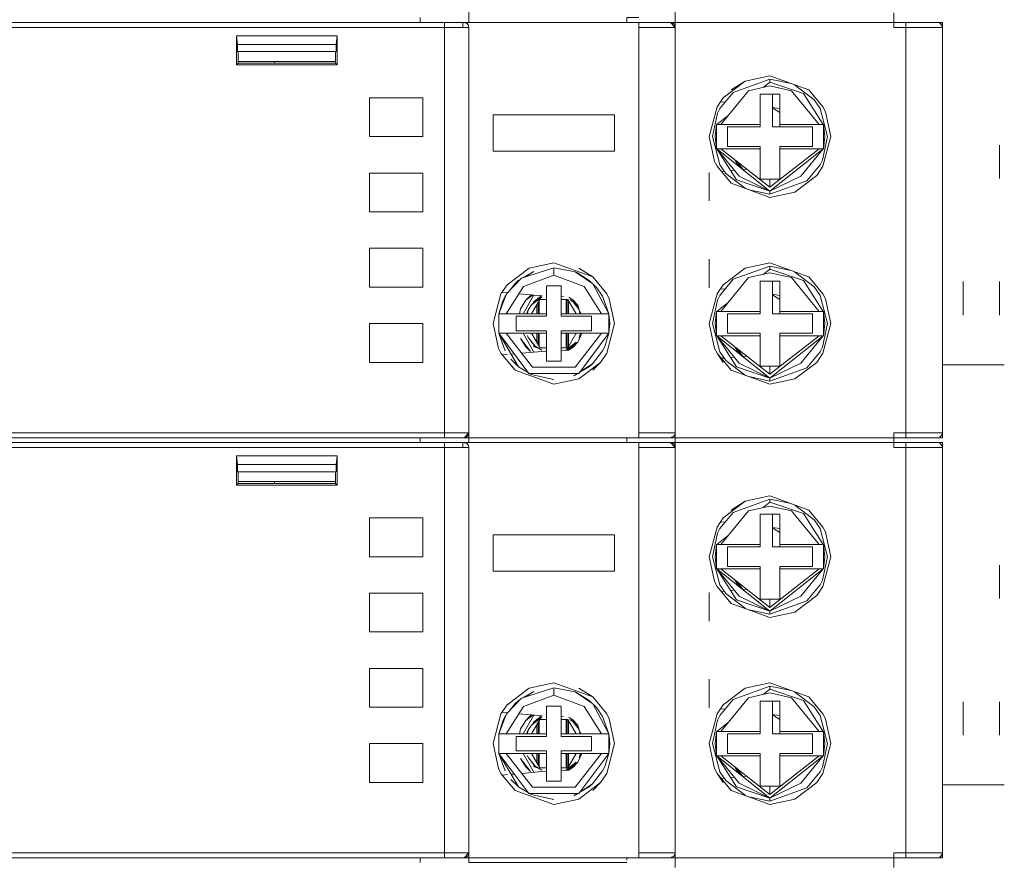
# Model space of a CAD drawing. Units: millimetres. Extents: x -1307 to 9199, y -40 to 459.
# Drawn here: x 8174 to 8183, y 217 to 224 of the extents above; entities that cross this region are included whole.
import ezdxf

# ---------------------------------------------------------------- set-up
doc = ezdxf.new("R2010")
doc.units = ezdxf.units.MM
doc.layers.add('1 Основная', color=30, linetype='Continuous', lineweight=50)

msp = doc.modelspace()

# ---------------------------------------------------------------- linework, layer by layer
at = {"layer": '1 Основная', "linetype": 'Continuous', "lineweight": 0, "ltscale": 4}
for p, q in [((8178.1017, 227.3692), (8178.1017, 223.9701)), ((8179.8017, 227.3692), (8179.8017, 223.9701)), ((8181.6017, 224.0292), (8181.6017, 223.9684)), ((8169.1417, 223.9492), (8177.9017, 223.9492)), ((8169.5017, 223.9492), (8177.9017, 223.9492)), ((8174.5517, 223.9492), (8176.2017, 223.9492)), ((8177.1017, 223.9492), (8177.2017, 223.9492)), ((8177.7017, 223.9492), (8177.7017, 223.9892)), ((8177.9017, 223.9492), (8178.0617, 223.9492)), ((8177.9017, 223.9348), (8177.9017, 223.9492)), ((8177.9017, 223.9348), (8177.9017, 220.5692)), ((8178.0517, 223.9092), (8178.0517, 223.9492)), ((8178.0617, 223.9492), (8178.1017, 223.9492)), ((8178.0617, 223.9492), (8178.0781, 223.9457)), ((8178.0617, 223.9492), (8178.0653, 223.9479)), ((8178.0618, 223.9492), (8178.0874, 223.9399)), ((8178.0873, 223.94), (8178.0925, 223.9348)), ((8178.0875, 223.9398), (8178.09, 223.9375)), ((8178.0925, 223.9348), (8178.0982, 223.9256)), ((8178.0981, 223.9258), (8178.1017, 223.9093)), ((8178.1017, 223.9492), (8178.1017, 223.9637)), ((8179.4017, 223.9492), (8179.4017, 223.9585)), ((8179.7617, 223.9492), (8179.8017, 223.9092)), ((8179.7781, 223.9457), (8179.7925, 223.9348)), ((8179.7925, 223.9348), (8179.8017, 223.9092)), ((8179.7983, 223.9256), (8179.8017, 223.9092)), ((8179.8017, 223.9092), (8179.8017, 223.9701)), ((8179.8017, 223.9492), (8179.8017, 223.9637)), ((8179.8017, 223.9492), (8181.6017, 223.9492)), ((8180.1017, 223.9492), (8180.204, 223.9492)), ((8180.204, 223.9492), (8181.199, 223.9492)), ((8180.5122, 223.9492), (8180.8908, 223.9492)), ((8181.6017, 223.9092), (8181.6017, 223.9684)), ((8181.6017, 223.9492), (8181.6017, 223.9585)), ((8181.6017, 223.9492), (8182.0017, 223.9492)), ((8181.6017, 223.9256), (8181.6017, 223.94)), ((8181.9617, 223.9492), (8181.9781, 223.9457)), ((8181.9781, 223.9457), (8181.9983, 223.9256)), ((8181.9873, 223.94), (8181.9925, 223.9348)), ((8181.9925, 223.9348), (8181.9983, 223.9256)), ((8181.9983, 223.9256), (8182.0017, 223.9092)), ((8182.0017, 223.9092), (8182.0017, 223.9492)), ((8169.1882, 223.9092), (8178.1017, 223.9092)), ((8176.1878, 223.5993), (8176.1878, 223.8398)), ((8178.1017, 223.9092), (8178.1017, 220.5101)), ((8179.5017, 223.9092), (8179.8017, 223.9092)), ((8179.8017, 223.9092), (8179.8017, 220.5101)), ((8181.6017, 223.9092), (8182.0017, 223.9092)), ((8176.1948, 223.7092), (8177.0087, 223.7092)), ((8177.0017, 223.6292), (8177.0017, 223.7092)), ((8176.2017, 223.6132), (8176.2017, 223.6292)), ((8176.5017, 223.6132), (8176.5017, 223.6292)), ((8180.1972, 223.3288), (8180.3773, 223.4655)), ((8180.2622, 223.3938), (8180.3773, 223.4655)), ((8180.2786, 223.374), (8180.5817, 223.4835)), ((8180.3773, 223.4655), (8180.5817, 223.5092)), ((8180.5263, 223.4145), (8180.5817, 223.4587)), ((8180.5817, 223.5092), (8180.9013, 223.3938)), ((8180.5817, 223.4835), (8180.756, 223.4462)), ((8180.783, 223.4365), (8180.9465, 223.3124)), ((8181.7017, 222.5592), (8181.7017, 223.4592)), ((8180.168, 223.2412), (8180.2786, 223.374)), ((8180.4056, 223.3877), (8180.5817, 223.4267)), ((8180.5017, 223.3592), (8180.6617, 223.3592)), ((8180.5817, 223.4267), (8180.7579, 223.3878)), ((8180.6017, 223.0892), (8180.6017, 223.3592)), ((8180.7579, 223.3878), (8180.9871, 223.1092)), ((8180.8571, 223.3644), (8181.0199, 223.1092)), ((8180.9013, 223.3938), (8181.0179, 223.2537)), ((8177.2817, 223.3292), (8177.7217, 223.3292)), ((8177.7217, 223.0092), (8177.7217, 223.3292)), ((8180.1456, 223.2537), (8180.1972, 223.3288)), ((8180.1745, 223.2958), (8180.2108, 223.2926)), ((8180.9465, 223.3124), (8180.9955, 223.2412)), ((8178.3017, 223.1892), (8179.3017, 223.1892)), ((8179.3017, 222.8892), (8179.3017, 223.1892)), ((8180.1489, 223.2032), (8180.168, 223.2412)), ((8180.6017, 223.2504), (8180.6617, 223.2412)), ((8180.6017, 223.2463), (8180.6617, 223.2077)), ((8180.9955, 223.2412), (8181.056, 223.0092)), ((8181.0179, 223.2537), (8181.038, 223.2137)), ((8181.038, 223.2137), (8181.0817, 223.0092)), ((8180.1436, 223.1092), (8180.2391, 223.1854)), ((8180.6617, 223.1092), (8180.7851, 223.1092)), ((8180.6617, 223.0892), (8180.6617, 223.1092)), ((8180.9871, 223.1092), (8181.0199, 223.1092)), ((8181.0199, 223.1092), (8181.0226, 223.1092)), ((8180.2317, 223.0892), (8180.5017, 223.0892)), ((8180.6017, 223.0892), (8180.9317, 223.0892)), ((8180.9317, 222.9292), (8180.9317, 223.0892)), ((8181.0146, 222.8153), (8181.056, 223.0092)), ((8181.0179, 222.7647), (8181.0817, 223.0092)), ((8180.1436, 222.9092), (8180.3274, 222.6846)), ((8180.1764, 222.9092), (8180.5017, 222.9092)), ((8180.1764, 222.9092), (8180.5817, 222.5917)), ((8180.5017, 222.6592), (8180.5017, 222.9292)), ((8180.6617, 222.9292), (8180.9317, 222.9292)), ((8180.6617, 222.9092), (8180.6617, 222.9292)), ((8180.6617, 222.9092), (8180.9823, 222.9092)), ((8180.8361, 222.6846), (8181.0199, 222.9092)), ((8180.9871, 222.9092), (8181.0226, 222.9092)), ((8182.4717, 222.6635), (8182.4717, 222.9392)), ((8182.4717, 222.9392), (8182.4717, 222.6635)), ((8180.1255, 222.8048), (8180.1456, 222.7647)), ((8180.2918, 222.8188), (8180.3126, 222.7855)), ((8180.3077, 222.8064), (8180.358, 222.74)), ((8180.3126, 222.7855), (8180.358, 222.74)), ((8180.9955, 222.7773), (8181.0146, 222.8153)), ((8177.2817, 222.3892), (8177.2817, 222.7092)), ((8177.2817, 222.7092), (8177.7217, 222.7092)), ((8177.7217, 222.3892), (8177.7217, 222.7092)), ((8180.0817, 222.4792), (8180.0817, 222.7146)), ((8180.1456, 222.7647), (8180.2622, 222.6247)), ((8180.168, 222.7773), (8180.217, 222.7061)), ((8180.1802, 222.7232), (8180.2038, 222.7252)), ((8180.217, 222.7061), (8180.3805, 222.5819)), ((8180.2579, 222.73), (8180.2881, 222.7326)), ((8180.3574, 222.7387), (8180.3904, 222.7416)), ((8180.358, 222.74), (8180.3597, 222.7389)), ((8180.358, 222.74), (8180.3599, 222.7389)), ((8180.8849, 222.6445), (8180.9955, 222.7773)), ((8180.9663, 222.6896), (8181.0179, 222.7647)), ((8180.2622, 222.6247), (8180.5817, 222.5092)), ((8180.3064, 222.654), (8180.5817, 222.5598)), ((8180.3274, 222.6846), (8180.5817, 222.5598)), ((8180.5017, 222.6592), (8180.6617, 222.6592)), ((8180.7862, 222.5529), (8180.9663, 222.6896)), ((8180.4074, 222.5722), (8180.5817, 222.5349)), ((8180.5817, 222.5092), (8180.7862, 222.5529)), ((8177.2817, 222.3892), (8177.7217, 222.3892)), ((8177.2817, 222.0892), (8177.7217, 222.0892)), ((8177.7217, 221.7692), (8177.7217, 222.0892)), ((8180.0817, 221.7639), (8180.0817, 221.9992)), ((8178.4172, 221.7888), (8178.5973, 221.9255)), ((8178.5343, 221.8435), (8178.8017, 221.9292)), ((8178.5526, 221.8493), (8178.6361, 221.8984)), ((8178.566, 221.8536), (8178.6361, 221.8984)), ((8178.5973, 221.9255), (8178.8017, 221.9692)), ((8178.8017, 221.9692), (8179.1213, 221.8538)), ((8178.9757, 221.8951), (8179.1238, 221.7977)), ((8178.9825, 221.8906), (8178.9899, 221.889)), ((8179.0062, 221.9255), (8179.1213, 221.8538)), ((8180.1972, 221.7888), (8180.3773, 221.9255)), ((8180.2786, 221.834), (8180.5817, 221.9435)), ((8180.3773, 221.9255), (8180.5817, 221.9692)), ((8180.5263, 221.8745), (8180.5817, 221.9187)), ((8180.5817, 221.9692), (8180.9013, 221.8538)), ((8180.783, 221.8965), (8180.9465, 221.7724)), ((8181.7017, 221.0192), (8181.7017, 221.9192)), ((8178.4126, 221.7146), (8178.5343, 221.8435)), ((8178.4824, 221.8003), (8178.5077, 221.823)), ((8178.4824, 221.8003), (8178.5104, 221.8182)), ((8178.5077, 221.823), (8178.524, 221.8325)), ((8178.5522, 221.7748), (8178.8017, 221.8692)), ((8178.9899, 221.889), (8179.0933, 221.825)), ((8179.0933, 221.825), (8179.115, 221.8034)), ((8179.0933, 221.825), (8179.1002, 221.8132)), ((8179.1213, 221.8538), (8179.2379, 221.7137)), ((8179.5017, 221.1292), (8179.5017, 221.8092)), ((8180.168, 221.7012), (8180.2786, 221.834)), ((8180.4056, 221.8477), (8180.5817, 221.8867)), ((8180.5817, 221.8867), (8180.7579, 221.8478)), ((8180.6017, 221.5492), (8180.6017, 221.8192)), ((8180.7579, 221.8478), (8180.9871, 221.5692)), ((8180.8571, 221.8244), (8181.0199, 221.5692)), ((8180.9013, 221.8538), (8181.0179, 221.7137)), ((8182.1718, 221.5392), (8182.1718, 221.815)), ((8182.4717, 221.815), (8182.4717, 221.5392)), ((8178.3656, 221.7137), (8178.4172, 221.7888)), ((8178.3754, 221.728), (8178.4215, 221.7239)), ((8178.4098, 221.5492), (8178.5522, 221.7748)), ((8178.4324, 221.7355), (8178.4824, 221.8003)), ((8178.7417, 221.5292), (8178.7417, 221.7792)), ((8179.0513, 221.7748), (8179.1937, 221.5492)), ((8179.1238, 221.7977), (8179.2547, 221.5492)), ((8179.127, 221.7915), (8179.1555, 221.7632)), ((8179.1555, 221.7632), (8179.203, 221.6942)), ((8180.1456, 221.7137), (8180.1972, 221.7888)), ((8180.1745, 221.7558), (8180.2108, 221.7526)), ((8180.9465, 221.7724), (8180.9955, 221.7012)), ((8178.3488, 221.5492), (8178.382, 221.6573)), ((8178.382, 221.6573), (8178.4005, 221.6942)), ((8178.4005, 221.6942), (8178.409, 221.7052)), ((8178.5149, 221.7157), (8178.7038, 221.6992)), ((8178.528, 221.5919), (8178.571, 221.661)), ((8178.5479, 221.5492), (8178.6379, 221.705)), ((8178.6177, 221.5492), (8178.6867, 221.6686)), ((8178.6299, 221.6445), (8178.6995, 221.6974)), ((8178.6483, 221.6538), (8178.7036, 221.6882)), ((8178.6817, 221.5492), (8178.6817, 221.6601)), ((8178.6867, 221.6686), (8178.7417, 221.6686)), ((8178.6894, 221.6911), (8178.6995, 221.6974)), ((8178.6995, 221.6974), (8178.7065, 221.6989)), ((8178.8617, 221.6964), (8178.8803, 221.6924)), ((8178.8617, 221.6686), (8178.9143, 221.6686)), ((8178.9017, 221.5492), (8178.9017, 221.6686)), ((8178.9117, 221.5492), (8178.9117, 221.6686)), ((8178.9175, 221.6674), (8178.9858, 221.5492)), ((8178.9217, 221.5492), (8178.9217, 221.6601)), ((8178.9245, 221.687), (8178.9574, 221.6648)), ((8178.9319, 221.6683), (8178.9551, 221.6538)), ((8178.9492, 221.666), (8178.9603, 221.6619)), ((8178.9551, 221.6538), (8178.9863, 221.6226)), ((8178.9551, 221.6538), (8179.0111, 221.5866)), ((8178.9574, 221.6648), (8178.9996, 221.6221)), ((8178.966, 221.6562), (8178.9689, 221.6526)), ((8179.203, 221.6942), (8179.2547, 221.5492)), ((8179.2379, 221.7137), (8179.258, 221.6737)), ((8179.258, 221.6737), (8179.3017, 221.4692)), ((8180.1489, 221.6632), (8180.168, 221.7012)), ((8180.6017, 221.7104), (8180.6617, 221.7012)), ((8180.6017, 221.7063), (8180.6617, 221.6677)), ((8180.9955, 221.7012), (8181.056, 221.4692)), ((8181.0179, 221.7137), (8181.038, 221.6737)), ((8181.038, 221.6737), (8181.0817, 221.4692)), ((8178.5189, 221.5492), (8178.528, 221.5919)), ((8178.5789, 221.5492), (8178.5827, 221.5674)), ((8178.5826, 221.5492), (8178.5924, 221.5866)), ((8178.5827, 221.5674), (8178.5924, 221.5866)), ((8178.5924, 221.5866), (8178.6172, 221.6226)), ((8178.6617, 221.5492), (8178.6617, 221.6254)), ((8178.6717, 221.5492), (8178.6717, 221.6428)), ((8178.9863, 221.6226), (8179.007, 221.5925)), ((8178.9996, 221.6221), (8179.0072, 221.5919)), ((8179.0074, 221.591), (8179.018, 221.5492)), ((8179.0081, 221.591), (8179.0111, 221.5866)), ((8179.0208, 221.5674), (8179.0246, 221.5492)), ((8180.1436, 221.5692), (8180.2391, 221.6454)), ((8180.6617, 221.5692), (8180.7851, 221.5692)), ((8180.6617, 221.5492), (8180.6617, 221.5692)), ((8180.9871, 221.5692), (8181.0199, 221.5692)), ((8181.0199, 221.5692), (8181.0226, 221.5692)), ((8178.3638, 221.5493), (8178.3861, 221.5493)), ((8178.3861, 221.5493), (8178.4098, 221.5492)), ((8178.4917, 221.5292), (8178.7417, 221.5292)), ((8178.8617, 221.5492), (8179.1937, 221.5492)), ((8178.9817, 221.5492), (8178.9817, 221.5562)), ((8179.1117, 221.4092), (8179.1117, 221.5292)), ((8179.1937, 221.5492), (8179.2313, 221.5493)), ((8179.1937, 221.5492), (8179.2547, 221.5492)), ((8179.2313, 221.5493), (8179.2492, 221.5492)), ((8179.2492, 221.5492), (8179.2547, 221.5492)), ((8180.2317, 221.5492), (8180.5017, 221.5492)), ((8180.6017, 221.5492), (8180.9317, 221.5492)), ((8180.9317, 221.3892), (8180.9317, 221.5492)), ((8177.2817, 221.4692), (8177.2817, 221.1492)), ((8177.2817, 221.4692), (8177.7217, 221.4692)), ((8177.7217, 221.1492), (8177.7217, 221.4692)), ((8178.7417, 221.1592), (8178.7417, 221.4092)), ((8178.8617, 221.4092), (8179.1117, 221.4092)), ((8179.2379, 221.2247), (8179.3017, 221.4692)), ((8181.0146, 221.2753), (8181.056, 221.4692)), ((8181.0179, 221.2247), (8181.0817, 221.4692)), ((8178.3488, 221.3892), (8178.4098, 221.3892)), ((8178.3488, 221.3892), (8178.4005, 221.2443)), ((8178.3543, 221.3892), (8178.3722, 221.3892)), ((8178.3722, 221.3892), (8178.4098, 221.3892)), ((8178.4098, 221.3892), (8178.6253, 221.1102)), ((8178.4098, 221.3892), (8178.7417, 221.3892)), ((8178.528, 221.3465), (8178.61, 221.2385)), ((8178.528, 221.3465), (8178.571, 221.2775)), ((8178.5479, 221.3892), (8178.6379, 221.2335)), ((8178.5827, 221.3711), (8178.5924, 221.3519)), ((8178.5924, 221.3519), (8178.6483, 221.2846)), ((8178.6177, 221.3892), (8178.686, 221.2711)), ((8178.6617, 221.313), (8178.6617, 221.3892)), ((8178.6717, 221.2957), (8178.6717, 221.3892)), ((8178.6817, 221.2784), (8178.6817, 221.3892)), ((8178.8617, 221.3892), (8179.2547, 221.3892)), ((8178.9017, 221.2699), (8178.9017, 221.3892)), ((8178.9117, 221.2699), (8178.9117, 221.3892)), ((8178.9168, 221.2699), (8178.9858, 221.3892)), ((8178.9217, 221.2784), (8178.9217, 221.3892)), ((8178.9782, 221.1102), (8179.1937, 221.3892)), ((8178.9817, 221.3823), (8178.9817, 221.3892)), ((8178.9996, 221.3164), (8179.0313, 221.3892)), ((8179.0083, 221.0582), (8179.2547, 221.3892)), ((8179.1937, 221.3892), (8179.2174, 221.3892)), ((8179.2174, 221.3892), (8179.2397, 221.3892)), ((8179.2215, 221.2811), (8179.2547, 221.3892)), ((8179.2397, 221.3892), (8179.2547, 221.3892)), ((8180.1436, 221.3692), (8180.3274, 221.1446)), ((8180.1764, 221.3692), (8180.5017, 221.3692)), ((8180.1764, 221.3692), (8180.5817, 221.0517)), ((8180.5017, 221.1192), (8180.5017, 221.3892)), ((8180.6617, 221.3892), (8180.9317, 221.3892)), ((8180.6617, 221.3692), (8180.6617, 221.3892)), ((8180.6617, 221.3692), (8180.9823, 221.3692)), ((8180.8361, 221.1446), (8181.0199, 221.3692)), ((8180.9871, 221.3692), (8181.0226, 221.3692)), ((8178.3455, 221.2648), (8178.3656, 221.2247)), ((8178.571, 221.2775), (8178.61, 221.2385)), ((8178.6172, 221.3158), (8178.6483, 221.2846)), ((8178.6346, 221.2858), (8178.642, 221.277)), ((8178.642, 221.277), (8178.6865, 221.2609)), ((8178.6483, 221.2846), (8178.7036, 221.2502)), ((8178.6892, 221.2699), (8178.7417, 221.2699)), ((8178.7038, 221.2392), (8178.7417, 221.2413)), ((8178.7038, 221.2392), (8178.7417, 221.2413)), ((8178.7339, 221.2437), (8178.7407, 221.2413)), ((8178.8617, 221.2699), (8178.9168, 221.2699)), ((8178.8617, 221.2479), (8178.9245, 221.2514)), ((8178.8617, 221.2479), (8178.9245, 221.2514)), ((8178.9171, 221.251), (8178.9736, 221.2939)), ((8178.9551, 221.2846), (8178.9863, 221.3158)), ((8178.9574, 221.2736), (8178.9996, 221.3164)), ((8179.1211, 221.1381), (8179.203, 221.2443)), ((8179.203, 221.2443), (8179.2215, 221.2811)), ((8180.1255, 221.2648), (8180.1456, 221.2247)), ((8180.2918, 221.2788), (8180.3126, 221.2455)), ((8180.3077, 221.2664), (8180.358, 221.2)), ((8180.3126, 221.2455), (8180.358, 221.2)), ((8180.9955, 221.2373), (8181.0146, 221.2753)), ((8178.3656, 221.2247), (8178.4822, 221.0847)), ((8178.3773, 221.2107), (8178.421, 221.2145)), ((8178.448, 221.1752), (8178.5102, 221.1134)), ((8178.4496, 221.217), (8178.4753, 221.2192)), ((8178.537, 221.2246), (8178.7038, 221.2392)), ((8179.1863, 221.1496), (8179.2379, 221.2247)), ((8180.168, 221.2373), (8180.217, 221.1661)), ((8180.1802, 221.1832), (8180.2038, 221.1852)), ((8180.217, 221.1661), (8180.3805, 221.0419)), ((8180.2579, 221.19), (8180.2881, 221.1926)), ((8180.3574, 221.1987), (8180.3904, 221.2016)), ((8180.358, 221.2), (8180.3597, 221.1989)), ((8180.358, 221.2), (8180.3599, 221.1989)), ((8180.8849, 221.1045), (8180.9955, 221.2373)), ((8180.9663, 221.1496), (8181.0179, 221.2247)), ((8178.4822, 221.0847), (8178.8017, 220.9692)), ((8178.5102, 221.1134), (8178.5915, 221.0631)), ((8178.6253, 221.1102), (8178.9782, 221.1102)), ((8179.0062, 221.0129), (8179.1863, 221.1496)), ((8179.0161, 221.0687), (8179.0958, 221.1155)), ((8179.0196, 221.0734), (8179.1211, 221.1381)), ((8179.0958, 221.1155), (8179.1211, 221.1381)), ((8179.1213, 221.0847), (8179.1863, 221.1496)), ((8180.2622, 221.0847), (8180.5817, 220.9692)), ((8180.3064, 221.114), (8180.5817, 221.0198)), ((8180.3274, 221.1446), (8180.5817, 221.0198)), ((8180.5017, 221.1192), (8180.6617, 221.1192)), ((8180.7862, 221.0129), (8180.9663, 221.1496)), ((8182.0017, 221.1292), (8182.5118, 221.1292)), ((8178.5952, 221.0582), (8179.0083, 221.0582)), ((8178.5994, 221.0582), (8178.6136, 221.0494)), ((8178.6136, 221.0494), (8178.8017, 221.0092)), ((8178.8017, 220.9692), (8179.0062, 221.0129)), ((8178.9674, 221.0401), (8178.9983, 221.0582)), ((8178.9674, 221.0401), (8178.9958, 221.0582)), ((8180.4074, 221.0322), (8180.5817, 220.9949)), ((8180.5817, 220.9692), (8180.7862, 221.0129)), ((8169.1417, 220.5292), (8177.9017, 220.5292)), ((8169.1417, 220.5292), (8177.9017, 220.5292)), ((8169.1889, 220.5692), (8177.9017, 220.5692)), ((8169.5017, 220.5292), (8177.7017, 220.5292)), ((8177.7017, 220.4892), (8177.7017, 220.5292)), ((8178.0617, 220.5292), (8178.1017, 220.5692)), ((8178.0617, 220.5292), (8178.0842, 220.5373)), ((8178.0873, 220.5385), (8178.0925, 220.5437)), ((8178.0873, 220.5385), (8178.0925, 220.5437)), ((8178.0896, 220.5414), (8178.0936, 220.5468)), ((8178.0925, 220.5437), (8178.0982, 220.5529)), ((8178.0982, 220.5529), (8178.1017, 220.5692)), ((8178.1017, 220.52), (8178.1017, 220.5292)), ((8179.4017, 220.5148), (8179.4017, 220.5292)), ((8179.5017, 220.5692), (8179.7315, 220.5692)), ((8179.5017, 220.5292), (8179.5017, 220.5692)), ((8179.5017, 220.5292), (8179.5017, 220.5536)), ((8179.7315, 220.5692), (8179.7401, 220.5692)), ((8179.7401, 220.5692), (8179.8017, 220.5692)), ((8179.7617, 220.5292), (8179.7875, 220.5386)), ((8179.7673, 220.5348), (8179.7873, 220.5385)), ((8179.7875, 220.5386), (8179.798, 220.5523)), ((8179.7925, 220.5437), (8179.7935, 220.5465)), ((8179.8017, 220.52), (8179.8017, 220.5292)), ((8180.1017, 220.5292), (8180.1152, 220.5292)), ((8180.204, 220.5292), (8181.199, 220.5292)), ((8180.3632, 220.5292), (8180.4322, 220.5292)), ((8180.5122, 220.5292), (8180.8908, 220.5292)), ((8181.6017, 220.5692), (8181.8721, 220.5692)), ((8181.6017, 220.5692), (8181.6017, 220.5084)), ((8181.6017, 220.5148), (8181.6017, 220.5292)), ((8181.7017, 220.5292), (8181.7017, 220.5466)), ((8181.8721, 220.5692), (8181.9315, 220.5692)), ((8181.9315, 220.5692), (8181.9401, 220.5692)), ((8181.9401, 220.5692), (8182.0017, 220.5692)), ((8181.9781, 220.5327), (8181.9875, 220.5386)), ((8181.9781, 220.5327), (8181.9873, 220.5385)), ((8181.9781, 220.5327), (8181.9843, 220.5374)), ((8181.9875, 220.5386), (8181.998, 220.5523)), ((8181.9875, 220.5387), (8181.9925, 220.5437)), ((8181.9897, 220.5416), (8181.9925, 220.5437)), ((8181.9925, 220.5437), (8181.9975, 220.5517)), ((8181.998, 220.5523), (8182.0017, 220.5692)), ((8169.1417, 220.4892), (8177.9017, 220.4892)), ((8169.1882, 220.4492), (8178.1017, 220.4492)), ((8169.5017, 220.4892), (8177.9017, 220.4892)), ((8174.5517, 220.4892), (8176.2017, 220.4892)), ((8177.1017, 220.4892), (8177.2017, 220.4892)), ((8177.9017, 220.4892), (8178.0617, 220.4892)), ((8177.9017, 220.4748), (8177.9017, 220.4892)), ((8177.9017, 220.4748), (8177.9017, 217.1092)), ((8178.0517, 220.4492), (8178.0517, 220.4892)), ((8178.0617, 220.4892), (8178.1017, 220.4892)), ((8178.0617, 220.4892), (8178.0781, 220.4857)), ((8178.0617, 220.4892), (8178.0653, 220.4879)), ((8178.0618, 220.4892), (8178.0874, 220.4799)), ((8178.0873, 220.48), (8178.0925, 220.4748)), ((8178.0875, 220.4798), (8178.09, 220.4775)), ((8178.0925, 220.4748), (8178.0982, 220.4656)), ((8178.0981, 220.4658), (8178.1017, 220.4493)), ((8178.1017, 220.4892), (8178.1017, 220.5037)), ((8178.1017, 220.4492), (8178.1017, 217.0501)), ((8179.4017, 220.4892), (8179.4017, 220.4985)), ((8179.5017, 220.4492), (8179.8017, 220.4492)), ((8179.7617, 220.4892), (8179.8017, 220.4492)), ((8179.7781, 220.4857), (8179.7925, 220.4748)), ((8179.7925, 220.4748), (8179.8017, 220.4492)), ((8179.7983, 220.4656), (8179.8017, 220.4492)), ((8179.8017, 220.4492), (8179.8017, 220.5101)), ((8179.8017, 220.4892), (8179.8017, 220.5037)), ((8179.8017, 220.4892), (8181.6017, 220.4892)), ((8179.8017, 220.4492), (8179.8017, 217.0501)), ((8180.1017, 220.4892), (8180.204, 220.4892)), ((8180.204, 220.4892), (8181.199, 220.4892)), ((8180.5122, 220.4892), (8180.8908, 220.4892)), ((8181.6017, 220.4492), (8181.6017, 220.5084)), ((8181.6017, 220.4892), (8181.6017, 220.4985)), ((8181.6017, 220.4892), (8182.0017, 220.4892)), ((8181.6017, 220.4656), (8181.6017, 220.48)), ((8181.6017, 220.4492), (8182.0017, 220.4492)), ((8181.9617, 220.4892), (8181.9781, 220.4857)), ((8181.9781, 220.4857), (8181.9983, 220.4656)), ((8181.9873, 220.48), (8181.9925, 220.4748)), ((8181.9925, 220.4748), (8181.9983, 220.4656)), ((8181.9983, 220.4656), (8182.0017, 220.4492)), ((8182.0017, 220.4492), (8182.0017, 220.4892)), ((8176.1878, 220.1393), (8176.1878, 220.3798)), ((8176.1948, 220.2492), (8177.0087, 220.2492)), ((8177.0017, 220.1692), (8177.0017, 220.2492)), ((8176.2017, 220.1532), (8176.2017, 220.1692)), ((8176.5017, 220.1532), (8176.5017, 220.1692)), ((8180.3773, 220.0055), (8180.5817, 220.0492)), ((8180.5817, 220.0492), (8180.9013, 219.9338)), ((8180.1972, 219.8688), (8180.3773, 220.0055)), ((8180.2622, 219.9338), (8180.3773, 220.0055)), ((8180.2786, 219.914), (8180.5817, 220.0235)), ((8180.4056, 219.9277), (8180.5817, 219.9667)), ((8180.5263, 219.9545), (8180.5817, 219.9987)), ((8180.5817, 220.0235), (8180.756, 219.9862)), ((8180.5817, 219.9667), (8180.7579, 219.9278)), ((8180.783, 219.9765), (8180.9465, 219.8524)), ((8181.7017, 219.0992), (8181.7017, 219.9992)), ((8177.2817, 219.8692), (8177.7217, 219.8692)), ((8177.7217, 219.5492), (8177.7217, 219.8692)), ((8180.1456, 219.7937), (8180.1972, 219.8688)), ((8180.168, 219.7812), (8180.2786, 219.914)), ((8180.5017, 219.8992), (8180.6617, 219.8992)), ((8180.6017, 219.6292), (8180.6017, 219.8992)), ((8180.7579, 219.9278), (8180.9871, 219.6492)), ((8180.8571, 219.9044), (8181.0199, 219.6492)), ((8180.9013, 219.9338), (8181.0179, 219.7937)), ((8180.1489, 219.7432), (8180.168, 219.7812)), ((8180.1745, 219.8358), (8180.2108, 219.8326)), ((8180.6017, 219.7904), (8180.6617, 219.7812)), ((8180.6017, 219.7863), (8180.6617, 219.7477)), ((8180.9465, 219.8524), (8180.9955, 219.7812)), ((8180.9955, 219.7812), (8181.056, 219.5492)), ((8181.0179, 219.7937), (8181.038, 219.7537)), ((8178.3017, 219.7292), (8179.3017, 219.7292)), ((8179.3017, 219.4292), (8179.3017, 219.7292)), ((8180.1436, 219.6492), (8180.2391, 219.7254)), ((8181.038, 219.7537), (8181.0817, 219.5492)), ((8180.2317, 219.6292), (8180.5017, 219.6292)), ((8180.6017, 219.6292), (8180.9317, 219.6292)), ((8180.6617, 219.6492), (8180.7851, 219.6492)), ((8180.6617, 219.6292), (8180.6617, 219.6492)), ((8180.9317, 219.4692), (8180.9317, 219.6292)), ((8180.9871, 219.6492), (8181.0199, 219.6492)), ((8181.0199, 219.6492), (8181.0226, 219.6492)), ((8181.0146, 219.3553), (8181.056, 219.5492)), ((8181.0179, 219.3047), (8181.0817, 219.5492)), ((8180.5017, 219.1992), (8180.5017, 219.4692)), ((8180.6617, 219.4692), (8180.9317, 219.4692)), ((8180.6617, 219.4492), (8180.6617, 219.4692)), ((8182.4717, 219.2035), (8182.4717, 219.4792)), ((8182.4717, 219.4792), (8182.4717, 219.2035)), ((8180.1436, 219.4492), (8180.3274, 219.2246)), ((8180.6617, 219.4492), (8180.9823, 219.4492)), ((8180.8361, 219.2246), (8181.0199, 219.4492)), ((8180.9871, 219.4492), (8181.0199, 219.4492)), ((8181.0199, 219.4492), (8181.0226, 219.4492)), ((8180.1255, 219.3448), (8180.1456, 219.3047)), ((8180.1456, 219.3047), (8180.2622, 219.1647)), ((8180.168, 219.3173), (8180.217, 219.2461)), ((8180.2918, 219.3588), (8180.3126, 219.3255)), ((8180.3077, 219.3464), (8180.358, 219.28)), ((8180.3126, 219.3255), (8180.358, 219.28)), ((8180.8849, 219.1845), (8180.9955, 219.3173)), ((8180.9663, 219.2296), (8181.0179, 219.3047)), ((8180.9955, 219.3173), (8181.0146, 219.3553)), ((8177.2817, 218.9292), (8177.2817, 219.2492)), ((8177.2817, 219.2492), (8177.7217, 219.2492)), ((8177.7217, 218.9292), (8177.7217, 219.2492)), ((8180.0817, 219.0192), (8180.0817, 219.2546)), ((8180.1802, 219.2632), (8180.2038, 219.2652)), ((8180.217, 219.2461), (8180.3805, 219.1219)), ((8180.2579, 219.27), (8180.2881, 219.2726)), ((8180.3274, 219.2246), (8180.5817, 219.0998)), ((8180.3574, 219.2787), (8180.3904, 219.2816)), ((8180.358, 219.28), (8180.3597, 219.2789)), ((8180.358, 219.28), (8180.3599, 219.2789)), ((8180.7862, 219.0929), (8180.9663, 219.2296)), ((8180.2622, 219.1647), (8180.5817, 219.0492)), ((8180.3064, 219.194), (8180.5817, 219.0998)), ((8180.5017, 219.1992), (8180.6617, 219.1992)), ((8180.4074, 219.1122), (8180.5817, 219.0749)), ((8180.5817, 219.0492), (8180.7862, 219.0929)), ((8177.2817, 218.9292), (8177.7217, 218.9292)), ((8177.2817, 218.6292), (8177.7217, 218.6292)), ((8177.7217, 218.3092), (8177.7217, 218.6292)), ((8178.5973, 218.4655), (8178.8017, 218.5092)), ((8178.8017, 218.5092), (8179.1213, 218.3938)), ((8180.0817, 218.3039), (8180.0817, 218.5392)), ((8180.2786, 218.374), (8180.5817, 218.4835)), ((8180.3773, 218.4655), (8180.5817, 218.5092)), ((8180.5817, 218.5092), (8180.9013, 218.3938)), ((8178.4172, 218.3288), (8178.5973, 218.4655)), ((8178.5343, 218.3835), (8178.8017, 218.4692)), ((8178.5522, 218.3148), (8178.8017, 218.4092)), ((8178.5526, 218.3893), (8178.6361, 218.4384)), ((8178.566, 218.3936), (8178.6361, 218.4384)), ((8178.9757, 218.4351), (8179.1238, 218.3377)), ((8178.9825, 218.4306), (8178.9899, 218.429)), ((8178.9899, 218.429), (8179.0933, 218.365)), ((8179.0062, 218.4655), (8179.1213, 218.3938)), ((8180.1972, 218.3288), (8180.3773, 218.4655)), ((8180.4056, 218.3877), (8180.5817, 218.4267)), ((8180.5263, 218.4145), (8180.5817, 218.4587)), ((8180.5817, 218.4267), (8180.7579, 218.3878)), ((8180.783, 218.4365), (8180.9465, 218.3124)), ((8181.7017, 217.5592), (8181.7017, 218.4592)), ((8178.3656, 218.2537), (8178.4172, 218.3288)), ((8178.4126, 218.2546), (8178.5343, 218.3835)), ((8178.4324, 218.2755), (8178.4824, 218.3403)), ((8178.4824, 218.3403), (8178.5077, 218.363)), ((8178.4824, 218.3403), (8178.5104, 218.3582)), ((8178.5077, 218.363), (8178.524, 218.3725)), ((8179.0933, 218.365), (8179.115, 218.3434)), ((8179.0933, 218.365), (8179.1002, 218.3532)), ((8179.1213, 218.3938), (8179.2379, 218.2537)), ((8179.1238, 218.3377), (8179.2547, 218.0892)), ((8179.127, 218.3315), (8179.1555, 218.3032)), ((8179.5017, 217.6692), (8179.5017, 218.3492)), ((8180.1456, 218.2537), (8180.1972, 218.3288)), ((8180.168, 218.2412), (8180.2786, 218.374)), ((8180.6017, 218.0892), (8180.6017, 218.3592)), ((8180.7579, 218.3878), (8180.9871, 218.1092)), ((8180.8571, 218.3644), (8181.0199, 218.1092)), ((8180.9013, 218.3938), (8181.0179, 218.2537)), ((8182.1718, 218.0792), (8182.1718, 218.355)), ((8182.4717, 218.355), (8182.4717, 218.0792)), ((8178.3754, 218.268), (8178.4215, 218.2639)), ((8178.4005, 218.2342), (8178.409, 218.2452)), ((8178.4098, 218.0892), (8178.5522, 218.3148)), ((8178.5149, 218.2557), (8178.7038, 218.2392)), ((8178.5479, 218.0892), (8178.6379, 218.245)), ((8178.7417, 218.0692), (8178.7417, 218.3192)), ((8179.0513, 218.3148), (8179.1937, 218.0892)), ((8179.1555, 218.3032), (8179.203, 218.2342)), ((8179.2379, 218.2537), (8179.258, 218.2137)), ((8180.1489, 218.2032), (8180.168, 218.2412)), ((8180.1745, 218.2958), (8180.2108, 218.2926)), ((8180.6017, 218.2504), (8180.6617, 218.2412)), ((8180.6017, 218.2463), (8180.6617, 218.2077)), ((8180.9465, 218.3124), (8180.9955, 218.2412)), ((8180.9955, 218.2412), (8181.056, 218.0092)), ((8181.0179, 218.2537), (8181.038, 218.2137)), ((8178.3488, 218.0892), (8178.382, 218.1973)), ((8178.382, 218.1973), (8178.4005, 218.2342)), ((8178.528, 218.1319), (8178.571, 218.201)), ((8178.5924, 218.1266), (8178.6172, 218.1626)), ((8178.6177, 218.0892), (8178.6867, 218.2086)), ((8178.6299, 218.1845), (8178.6995, 218.2374)), ((8178.6483, 218.1938), (8178.7036, 218.2282)), ((8178.6617, 218.0892), (8178.6617, 218.1654)), ((8178.6717, 218.0892), (8178.6717, 218.1828)), ((8178.6817, 218.0892), (8178.6817, 218.2001)), ((8178.6867, 218.2086), (8178.7417, 218.2086)), ((8178.6894, 218.2311), (8178.6995, 218.2374)), ((8178.6995, 218.2374), (8178.7065, 218.2389)), ((8178.8617, 218.2364), (8178.8803, 218.2324)), ((8178.8617, 218.2086), (8178.9143, 218.2086)), ((8178.9017, 218.0892), (8178.9017, 218.2086)), ((8178.9117, 218.0892), (8178.9117, 218.2086)), ((8178.9175, 218.2074), (8178.9858, 218.0892)), ((8178.9217, 218.0892), (8178.9217, 218.2001)), ((8178.9245, 218.227), (8178.9574, 218.2048)), ((8178.9319, 218.2083), (8178.9551, 218.1938)), ((8178.9492, 218.206), (8178.9603, 218.2019)), ((8178.9551, 218.1938), (8178.9863, 218.1626)), ((8178.9551, 218.1938), (8179.0111, 218.1266)), ((8178.9574, 218.2048), (8178.9996, 218.1621)), ((8178.966, 218.1962), (8178.9689, 218.1926)), ((8178.9863, 218.1626), (8179.007, 218.1325)), ((8178.9996, 218.1621), (8179.0072, 218.1319)), ((8179.203, 218.2342), (8179.2547, 218.0892)), ((8179.258, 218.2137), (8179.3017, 218.0092)), ((8180.1436, 218.1092), (8180.2391, 218.1854)), ((8181.038, 218.2137), (8181.0817, 218.0092)), ((8178.3638, 218.0893), (8178.3861, 218.0893)), ((8178.3861, 218.0893), (8178.4098, 218.0892)), ((8178.5189, 218.0892), (8178.528, 218.1319)), ((8178.5789, 218.0892), (8178.5827, 218.1074)), ((8178.5826, 218.0892), (8178.5924, 218.1266)), ((8178.5827, 218.1074), (8178.5924, 218.1266)), ((8178.8617, 218.0892), (8179.1937, 218.0892)), ((8178.9817, 218.0892), (8178.9817, 218.0962)), ((8179.0074, 218.131), (8179.018, 218.0892)), ((8179.0081, 218.131), (8179.0111, 218.1266)), ((8179.0208, 218.1074), (8179.0246, 218.0892)), ((8179.1937, 218.0892), (8179.2313, 218.0893)), ((8179.1937, 218.0892), (8179.2547, 218.0892)), ((8179.2313, 218.0893), (8179.2492, 218.0892)), ((8179.2492, 218.0892), (8179.2547, 218.0892)), ((8180.2317, 218.0892), (8180.5017, 218.0892)), ((8180.6017, 218.0892), (8180.9317, 218.0892)), ((8180.6617, 218.1092), (8180.7851, 218.1092)), ((8180.6617, 218.0892), (8180.6617, 218.1092)), ((8180.9317, 217.9292), (8180.9317, 218.0892)), ((8180.9871, 218.1092), (8181.0199, 218.1092)), ((8181.0199, 218.1092), (8181.0226, 218.1092)), ((8177.2817, 218.0092), (8177.2817, 217.6892)), ((8177.2817, 218.0092), (8177.7217, 218.0092)), ((8177.7217, 217.6892), (8177.7217, 218.0092)), ((8178.4917, 218.0692), (8178.7417, 218.0692)), ((8179.1117, 217.9492), (8179.1117, 218.0692)), ((8179.2379, 217.7647), (8179.3017, 218.0092)), ((8181.0146, 217.8153), (8181.056, 218.0092)), ((8181.0179, 217.7647), (8181.0817, 218.0092)), ((8178.3488, 217.9292), (8178.4098, 217.9292)), ((8178.3488, 217.9292), (8178.4005, 217.7843)), ((8178.3543, 217.9292), (8178.3722, 217.9292)), ((8178.3722, 217.9292), (8178.4098, 217.9292)), ((8178.4098, 217.9292), (8178.6253, 217.6502)), ((8178.4098, 217.9292), (8178.7417, 217.9292)), ((8178.5479, 217.9292), (8178.6379, 217.7735)), ((8178.6177, 217.9292), (8178.686, 217.8111)), ((8178.6617, 217.853), (8178.6617, 217.9292)), ((8178.6717, 217.8357), (8178.6717, 217.9292)), ((8178.6817, 217.8184), (8178.6817, 217.9292)), ((8178.7417, 217.6992), (8178.7417, 217.9492)), ((8178.7417, 217.9292), (8178.7417, 217.9492)), ((8178.8617, 217.9492), (8179.1117, 217.9492)), ((8178.8617, 217.9292), (8179.2547, 217.9292)), ((8178.9017, 217.8099), (8178.9017, 217.9292)), ((8178.9117, 217.8099), (8178.9117, 217.9292)), ((8178.9168, 217.8099), (8178.9858, 217.9292)), ((8178.9217, 217.8184), (8178.9217, 217.9292)), ((8178.9782, 217.6502), (8179.1937, 217.9292)), ((8178.9817, 217.9223), (8178.9817, 217.9292)), ((8178.9996, 217.8564), (8179.0313, 217.9292)), ((8179.0083, 217.5982), (8179.2547, 217.9292)), ((8179.1937, 217.9292), (8179.2174, 217.9292)), ((8179.2174, 217.9292), (8179.2397, 217.9292)), ((8179.2215, 217.8211), (8179.2547, 217.9292)), ((8179.2397, 217.9292), (8179.2547, 217.9292)), ((8180.5017, 217.6592), (8180.5017, 217.9292)), ((8180.6617, 217.9292), (8180.9317, 217.9292)), ((8180.6617, 217.9092), (8180.6617, 217.9292)), ((8178.528, 217.8865), (8178.61, 217.7785)), ((8178.528, 217.8865), (8178.571, 217.8175)), ((8178.5827, 217.9111), (8178.5924, 217.8919)), ((8178.5924, 217.8919), (8178.6483, 217.8246)), ((8178.6172, 217.8558), (8178.6483, 217.8246)), ((8178.9551, 217.8246), (8178.9863, 217.8558)), ((8178.9574, 217.8136), (8178.9996, 217.8564)), ((8180.1436, 217.9092), (8180.3274, 217.6846)), ((8180.6617, 217.9092), (8180.9823, 217.9092)), ((8180.8361, 217.6846), (8181.0199, 217.9092)), ((8180.9871, 217.9092), (8181.0226, 217.9092)), ((8178.3455, 217.8048), (8178.3656, 217.7647)), ((8178.3656, 217.7647), (8178.4822, 217.6247)), ((8178.3773, 217.7507), (8178.421, 217.7545)), ((8178.4496, 217.757), (8178.4753, 217.7592)), ((8178.537, 217.7646), (8178.7038, 217.7792)), ((8178.571, 217.8175), (8178.61, 217.7785)), ((8178.6346, 217.8258), (8178.642, 217.817)), ((8178.642, 217.817), (8178.6865, 217.8009)), ((8178.6483, 217.8246), (8178.7036, 217.7902)), ((8178.6892, 217.8099), (8178.7417, 217.8099)), ((8178.7038, 217.7792), (8178.7417, 217.7813)), ((8178.7038, 217.7792), (8178.7417, 217.7813)), ((8178.7339, 217.7837), (8178.7407, 217.7813)), ((8178.8617, 217.8099), (8178.9168, 217.8099)), ((8178.8617, 217.7879), (8178.9245, 217.7914)), ((8178.8617, 217.7879), (8178.9245, 217.7914)), ((8178.9171, 217.791), (8178.9736, 217.8339)), ((8179.1211, 217.6781), (8179.203, 217.7843)), ((8179.1863, 217.6896), (8179.2379, 217.7647)), ((8179.203, 217.7843), (8179.2215, 217.8211)), ((8180.1255, 217.8048), (8180.1456, 217.7647)), ((8180.168, 217.7773), (8180.217, 217.7061)), ((8180.2918, 217.8188), (8180.3126, 217.7855)), ((8180.3077, 217.8064), (8180.358, 217.74)), ((8180.3126, 217.7855), (8180.358, 217.74)), ((8180.8849, 217.6445), (8180.9955, 217.7773)), ((8180.9663, 217.6896), (8181.0179, 217.7647)), ((8180.9955, 217.7773), (8181.0146, 217.8153)), ((8178.448, 217.7152), (8178.5102, 217.6534)), ((8179.0062, 217.5529), (8179.1863, 217.6896)), ((8179.0196, 217.6134), (8179.1211, 217.6781)), ((8179.0958, 217.6555), (8179.1211, 217.6781)), ((8179.1213, 217.6247), (8179.1863, 217.6896)), ((8180.1802, 217.7232), (8180.2038, 217.7252)), ((8180.217, 217.7061), (8180.3805, 217.5819)), ((8180.2579, 217.73), (8180.2881, 217.7326)), ((8180.3274, 217.6846), (8180.5817, 217.5598)), ((8180.3574, 217.7387), (8180.3904, 217.7416)), ((8180.358, 217.74), (8180.3597, 217.7389)), ((8180.358, 217.74), (8180.3599, 217.7389)), ((8180.7862, 217.5529), (8180.9663, 217.6896)), ((8178.4822, 217.6247), (8178.8017, 217.5092)), ((8178.5102, 217.6534), (8178.5915, 217.6031)), ((8178.5952, 217.5982), (8179.0083, 217.5982)), ((8178.5994, 217.5982), (8178.6136, 217.5894)), ((8178.6253, 217.6502), (8178.9782, 217.6502)), ((8178.9674, 217.5801), (8178.9983, 217.5982)), ((8178.9674, 217.5801), (8178.9958, 217.5982)), ((8179.0161, 217.6087), (8179.0958, 217.6555)), ((8180.2622, 217.6247), (8180.5817, 217.5092)), ((8180.3064, 217.654), (8180.5817, 217.5598)), ((8180.5017, 217.6592), (8180.6617, 217.6592)), ((8182.0017, 217.6692), (8182.5118, 217.6692)), ((8178.8017, 217.5092), (8179.0062, 217.5529)), ((8180.4074, 217.5722), (8180.5817, 217.5349)), ((8180.5817, 217.5092), (8180.7862, 217.5529)), ((8169.1889, 217.1092), (8177.9017, 217.1092)), ((8178.0617, 217.0692), (8178.1017, 217.1092)), ((8178.0982, 217.0929), (8178.1017, 217.1092)), ((8179.5017, 217.1092), (8179.7315, 217.1092)), ((8179.5017, 217.0692), (8179.5017, 217.1092)), ((8179.7315, 217.1092), (8179.7401, 217.1092)), ((8179.7401, 217.1092), (8179.8017, 217.1092)), ((8181.6017, 217.1092), (8181.9315, 217.1092)), ((8181.6017, 217.1092), (8181.6017, 217.0484)), ((8181.9315, 217.1092), (8181.9401, 217.1092)), ((8181.9401, 217.1092), (8182.0017, 217.1092)), ((8181.998, 217.0923), (8182.0017, 217.1092)), ((8169.1417, 217.0692), (8177.9017, 217.0692)), ((8169.1417, 217.0692), (8177.9017, 217.0692)), ((8169.5017, 217.0692), (8177.7017, 217.0692)), ((8177.7017, 217.0292), (8177.7017, 217.0692)), ((8178.0617, 217.0692), (8178.0842, 217.0773)), ((8178.0873, 217.0785), (8178.0925, 217.0837)), ((8178.0873, 217.0785), (8178.0925, 217.0837)), ((8178.0896, 217.0814), (8178.0936, 217.0868)), ((8178.0925, 217.0837), (8178.0982, 217.0929)), ((8178.1017, 217.06), (8178.1017, 217.0692)), ((8179.4017, 217.0548), (8179.4017, 217.0692)), ((8179.5017, 217.0692), (8179.5017, 217.0936)), ((8179.7617, 217.0692), (8179.7875, 217.0786)), ((8179.7673, 217.0748), (8179.7873, 217.0785)), ((8179.7875, 217.0786), (8179.798, 217.0923)), ((8179.7925, 217.0837), (8179.7935, 217.0865)), ((8179.8017, 217.06), (8179.8017, 217.0692)), ((8179.8017, 216.9892), (8179.8017, 217.0501)), ((8180.1017, 217.0692), (8180.1152, 217.0692)), ((8180.204, 217.0692), (8181.199, 217.0692)), ((8180.3632, 217.0692), (8180.4322, 217.0692)), ((8180.5122, 217.0692), (8180.8908, 217.0692)), ((8181.6017, 217.0548), (8181.6017, 217.0692)), ((8181.6017, 216.9892), (8181.6017, 217.0484)), ((8181.7017, 217.0692), (8181.7017, 217.0866)), ((8181.9781, 217.0727), (8181.9875, 217.0786)), ((8181.9781, 217.0727), (8181.9873, 217.0785)), ((8181.9781, 217.0727), (8181.9843, 217.0774)), ((8181.9875, 217.0786), (8181.998, 217.0923)), ((8181.9875, 217.0787), (8181.9925, 217.0837)), ((8181.9897, 217.0816), (8181.9925, 217.0837)), ((8181.9925, 217.0837), (8181.9975, 217.0917))]:
    msp.add_line(p, q, dxfattribs=at)
for points in [[(8178.0617, 223.9492), (8177.7017, 223.9492), (8178.1017, 223.9492)], [(8178.0982, 223.9256), (8178.1017, 223.9092), (8178.1017, 220.5692), (8178.0296, 220.5692)], [(8178.0781, 223.9457), (8178.0873, 223.94), (8178.0982, 223.9256)], [(8179.4017, 223.9492), (8178.1017, 223.9492), (8178.1017, 223.9701)], [(8179.4017, 223.9684), (8179.4017, 223.9892), (8179.5017, 223.9892)], [(8179.4017, 223.9684), (8179.4017, 223.9492), (8179.8017, 223.9492)], [(8179.5017, 220.5692), (8179.5017, 223.9092), (8179.5017, 223.9492)], [(8181.7017, 220.5466), (8181.7017, 223.9492), (8181.9617, 223.9492)], [(8176.1948, 223.7692), (8176.1878, 223.8398), (8177.0157, 223.8398)], [(8177.0157, 223.5993), (8177.0157, 223.8398), (8177.0087, 223.7692), (8177.0087, 223.7092)], [(8179.8017, 220.5692), (8179.8017, 222.0092), (8179.8017, 222.2492), (8179.8017, 223.9092)], [(8182.0017, 220.5692), (8182.0017, 222.1192), (8182.0017, 222.3592), (8182.0017, 223.9092), (8182.0017, 220.5292)], [(8176.1948, 223.7092), (8176.1948, 223.7692), (8177.0087, 223.7692)], [(8176.2017, 223.7092), (8176.2017, 223.6292), (8177.0017, 223.6292), (8177.0017, 223.6132), (8177.0157, 223.5993)], [(8176.2017, 223.7092), (8176.2017, 223.6132), (8177.0017, 223.6132)], [(8176.2017, 223.6132), (8176.1878, 223.5993), (8177.0157, 223.5993)], [(8180.5817, 223.4835), (8180.5817, 223.4587), (8180.8571, 223.3644)], [(8180.4056, 223.3877), (8180.1764, 223.1092), (8180.5017, 223.1092)], [(8180.5017, 223.3592), (8180.5017, 223.1092), (8180.5017, 223.0892)], [(8180.6617, 223.3592), (8180.6617, 223.1092), (8180.9871, 223.1092)], [(8177.2817, 223.3292), (8177.2817, 223.0092), (8177.7217, 223.0092)], [(8178.3017, 223.1892), (8178.3017, 222.8892), (8179.3017, 222.8892)], [(8180.1255, 222.8048), (8180.0817, 223.0092), (8180.1456, 223.2537)], [(8180.1489, 223.2032), (8180.1075, 223.0092), (8180.168, 222.7773)], [(8180.1409, 222.9092), (8180.1297, 223.0092), (8180.1409, 223.1092)], [(8180.1409, 222.9092), (8180.1409, 223.1092), (8180.1764, 223.1092)], [(8181.0338, 223.0092), (8181.0226, 222.9092), (8181.0226, 223.1092), (8181.0338, 223.0092)], [(8180.2317, 223.0892), (8180.2317, 222.9292), (8180.5017, 222.9292)], [(8180.1409, 222.9092), (8180.1436, 222.9092), (8180.1764, 222.9092)], [(8180.3064, 222.654), (8180.1436, 222.9092), (8180.5817, 222.5598)], [(8180.5817, 222.6592), (8180.5817, 222.5917), (8180.9871, 222.9092)], [(8181.0199, 222.9092), (8180.5817, 222.5598), (8180.8361, 222.6846)], [(8180.6617, 222.6592), (8180.6617, 222.9092), (8180.9871, 222.9092)], [(8180.5817, 222.5598), (8180.5817, 222.5349), (8180.8849, 222.6445)], [(8177.2817, 222.0892), (8177.2817, 221.7692), (8177.7217, 221.7692)], [(8179.0513, 221.7748), (8178.8017, 221.8692), (8178.8017, 221.9292), (8178.9757, 221.8951)], [(8180.8571, 221.8244), (8180.5817, 221.9187), (8180.5817, 221.9435), (8180.756, 221.9062)], [(8180.4056, 221.8477), (8180.1764, 221.5692), (8180.5017, 221.5692)], [(8180.5017, 221.5492), (8180.5017, 221.8192), (8180.6617, 221.8192)], [(8180.6617, 221.8192), (8180.6617, 221.5692), (8180.9871, 221.5692)], [(8178.7417, 221.5492), (8178.7417, 221.7792), (8178.8617, 221.7792)], [(8178.8617, 221.7792), (8178.8617, 221.5292), (8179.1117, 221.5292)], [(8178.3455, 221.2648), (8178.3017, 221.4692), (8178.3656, 221.7137)], [(8178.3638, 221.5493), (8178.3488, 221.5492), (8178.4126, 221.7146)], [(8178.61, 221.6999), (8178.571, 221.661), (8178.6299, 221.7057)], [(8178.6205, 221.7065), (8178.61, 221.6999), (8178.6197, 221.7066)], [(8178.6483, 221.6538), (8178.6172, 221.6226), (8178.7036, 221.6882)], [(8180.1255, 221.2648), (8180.0817, 221.4692), (8180.1456, 221.7137)], [(8180.1489, 221.6632), (8180.1075, 221.4692), (8180.168, 221.2373)], [(8180.1409, 221.3692), (8180.1297, 221.4692), (8180.1409, 221.5692)], [(8180.1409, 221.3692), (8180.1409, 221.5692), (8180.1764, 221.5692)], [(8181.0338, 221.4692), (8181.0226, 221.3692), (8181.0226, 221.5692), (8181.0338, 221.4692)], [(8178.5952, 221.0582), (8178.3488, 221.3892), (8178.3488, 221.5492), (8178.7417, 221.5492)], [(8178.4917, 221.5292), (8178.4917, 221.4092), (8178.7417, 221.4092)], [(8179.2547, 221.3892), (8179.2547, 221.5492), (8179.2617, 221.4692), (8179.2547, 221.3892)], [(8180.2317, 221.5492), (8180.2317, 221.3892), (8180.5017, 221.3892)], [(8177.2817, 221.4692), (8177.2817, 221.1492), (8177.7217, 221.1492)], [(8178.8617, 221.1592), (8178.7417, 221.1592), (8178.7417, 221.4092)], [(8178.8617, 221.3892), (8178.8617, 221.1592), (8178.8617, 221.4092)], [(8178.3543, 221.3892), (8178.3488, 221.3892), (8178.5102, 221.1134)], [(8179.0209, 221.3892), (8179.0111, 221.3519), (8179.0246, 221.3892)], [(8180.1409, 221.3692), (8180.1436, 221.3692), (8180.1764, 221.3692)], [(8180.3064, 221.114), (8180.1436, 221.3692), (8180.5817, 221.0198)], [(8180.5817, 221.1192), (8180.5817, 221.0517), (8180.9871, 221.3692)], [(8181.0199, 221.3692), (8180.5817, 221.0198), (8180.8361, 221.1446)], [(8180.6617, 221.1192), (8180.6617, 221.3692), (8180.9871, 221.3692)], [(8178.9551, 221.2846), (8178.8999, 221.2502), (8178.9863, 221.3158)], [(8178.9574, 221.2736), (8178.9245, 221.2514), (8178.9996, 221.3164), (8178.9639, 221.2855)], [(8180.1972, 221.1496), (8180.1456, 221.2247), (8180.2622, 221.0847)], [(8180.5817, 221.0198), (8180.5817, 220.9949), (8180.8849, 221.1045)], [(8177.9017, 220.5292), (8177.9017, 220.5692), (8178.0296, 220.5692)], [(8177.9017, 220.5292), (8178.0617, 220.5292), (8179.4017, 220.5292)], [(8179.4017, 220.5084), (8179.4017, 220.5292), (8179.5017, 220.5292)], [(8179.5017, 220.5292), (8181.6017, 220.5292), (8182.0017, 220.5292)], [(8179.7983, 220.5529), (8179.8017, 220.5692), (8179.798, 220.5523)], [(8178.0617, 220.4892), (8177.7017, 220.4892), (8178.1017, 220.4892)], [(8178.0982, 220.4656), (8178.1017, 220.4492), (8178.1017, 217.1092), (8178.0296, 217.1092)], [(8178.0781, 220.4857), (8178.0873, 220.48), (8178.0982, 220.4656)], [(8179.4017, 220.4892), (8178.1017, 220.4892), (8178.1017, 220.5101)], [(8179.4017, 220.5084), (8179.4017, 220.4892), (8179.8017, 220.4892)], [(8179.5017, 217.1092), (8179.5017, 220.4492), (8179.5017, 220.4892)], [(8179.8017, 217.1092), (8179.8017, 218.5492), (8179.8017, 218.7892), (8179.8017, 220.4492)], [(8181.7017, 217.0866), (8181.7017, 220.4892), (8181.9617, 220.4892)], [(8182.0017, 217.1092), (8182.0017, 218.6592), (8182.0017, 218.8992), (8182.0017, 220.4492), (8182.0017, 217.0692)], [(8176.1948, 220.3092), (8176.1878, 220.3798), (8177.0157, 220.3798)], [(8177.0157, 220.1393), (8177.0157, 220.3798), (8177.0087, 220.3092), (8177.0087, 220.2492)], [(8176.1948, 220.2492), (8176.1948, 220.3092), (8177.0087, 220.3092)], [(8176.2017, 220.2492), (8176.2017, 220.1692), (8177.0017, 220.1692), (8177.0017, 220.1532), (8177.0157, 220.1393)], [(8176.2017, 220.2492), (8176.2017, 220.1532), (8177.0017, 220.1532)], [(8176.2017, 220.1532), (8176.1878, 220.1393), (8177.0157, 220.1393)], [(8180.5817, 220.0235), (8180.5817, 219.9987), (8180.8571, 219.9044)], [(8177.2817, 219.8692), (8177.2817, 219.5492), (8177.7217, 219.5492)], [(8180.4056, 219.9277), (8180.1764, 219.6492), (8180.5017, 219.6492)], [(8180.5017, 219.8992), (8180.5017, 219.6492), (8180.5017, 219.6292)], [(8180.6617, 219.8992), (8180.6617, 219.6492), (8180.9871, 219.6492)], [(8180.1255, 219.3448), (8180.0817, 219.5492), (8180.1456, 219.7937)], [(8178.3017, 219.7292), (8178.3017, 219.4292), (8179.3017, 219.4292)], [(8180.1489, 219.7432), (8180.1075, 219.5492), (8180.168, 219.3173)], [(8180.1409, 219.4492), (8180.1297, 219.5492), (8180.1409, 219.6492)], [(8180.1409, 219.4492), (8180.1409, 219.6492), (8180.1764, 219.6492)], [(8180.2317, 219.6292), (8180.2317, 219.4692), (8180.5017, 219.4692)], [(8181.0338, 219.5492), (8181.0226, 219.4492), (8181.0226, 219.6492), (8181.0338, 219.5492)], [(8180.1409, 219.4492), (8180.1436, 219.4492), (8180.1764, 219.4492)], [(8180.3064, 219.194), (8180.1436, 219.4492), (8180.5817, 219.0998)], [(8180.5817, 219.1317), (8180.1764, 219.4492), (8180.5017, 219.4492)], [(8180.5817, 219.1992), (8180.5817, 219.1317), (8180.9871, 219.4492)], [(8181.0199, 219.4492), (8180.5817, 219.0998), (8180.8361, 219.2246)], [(8180.6617, 219.1992), (8180.6617, 219.4492), (8180.9871, 219.4492)], [(8180.5817, 219.0998), (8180.5817, 219.0749), (8180.8849, 219.1845)], [(8177.2817, 218.6292), (8177.2817, 218.3092), (8177.7217, 218.3092)], [(8180.8571, 218.3644), (8180.5817, 218.4587), (8180.5817, 218.4835), (8180.756, 218.4462)], [(8179.0513, 218.3148), (8178.8017, 218.4092), (8178.8017, 218.4692), (8178.9757, 218.4351)], [(8180.4056, 218.3877), (8180.1764, 218.1092), (8180.5017, 218.1092)], [(8180.5017, 218.0892), (8180.5017, 218.3592), (8180.6617, 218.3592)], [(8180.6617, 218.3592), (8180.6617, 218.1092), (8180.9871, 218.1092)], [(8178.3455, 217.8048), (8178.3017, 218.0092), (8178.3656, 218.2537)], [(8178.3638, 218.0893), (8178.3488, 218.0892), (8178.4126, 218.2546)], [(8178.61, 218.2399), (8178.571, 218.201), (8178.6299, 218.2457)], [(8178.6205, 218.2465), (8178.61, 218.2399), (8178.6197, 218.2466)], [(8178.7417, 218.0892), (8178.7417, 218.3192), (8178.8617, 218.3192)], [(8178.8617, 218.3192), (8178.8617, 218.0692), (8179.1117, 218.0692)], [(8180.1255, 217.8048), (8180.0817, 218.0092), (8180.1456, 218.2537)], [(8178.6483, 218.1938), (8178.6172, 218.1626), (8178.7036, 218.2282)], [(8180.1489, 218.2032), (8180.1075, 218.0092), (8180.168, 217.7773)], [(8178.5952, 217.5982), (8178.3488, 217.9292), (8178.3488, 218.0892), (8178.7417, 218.0892)], [(8179.2547, 217.9292), (8179.2547, 218.0892), (8179.2617, 218.0092), (8179.2547, 217.9292)], [(8180.1409, 217.9092), (8180.1297, 218.0092), (8180.1409, 218.1092)], [(8180.1409, 217.9092), (8180.1409, 218.1092), (8180.1764, 218.1092)], [(8180.2317, 218.0892), (8180.2317, 217.9292), (8180.5017, 217.9292)], [(8181.0338, 218.0092), (8181.0226, 217.9092), (8181.0226, 218.1092), (8181.0338, 218.0092)], [(8177.2817, 218.0092), (8177.2817, 217.6892), (8177.7217, 217.6892)], [(8178.4917, 218.0692), (8178.4917, 217.9492), (8178.7417, 217.9492)], [(8178.3543, 217.9292), (8178.3488, 217.9292), (8178.5102, 217.6534)], [(8178.7417, 217.9292), (8178.7417, 217.6992), (8178.8617, 217.6992)], [(8178.8617, 217.9292), (8178.8617, 217.6992), (8178.8617, 217.9492)], [(8179.0209, 217.9292), (8179.0111, 217.8919), (8179.0246, 217.9292)], [(8178.9551, 217.8246), (8178.8999, 217.7902), (8178.9863, 217.8558)], [(8178.9574, 217.8136), (8178.9245, 217.7914), (8178.9996, 217.8564), (8178.9639, 217.8255)], [(8180.1409, 217.9092), (8180.1436, 217.9092), (8180.1764, 217.9092)], [(8180.3064, 217.654), (8180.1436, 217.9092), (8180.5817, 217.5598)], [(8180.5017, 217.9092), (8180.1764, 217.9092), (8180.5817, 217.5917)], [(8180.5817, 217.6592), (8180.5817, 217.5917), (8180.9871, 217.9092)], [(8181.0199, 217.9092), (8180.5817, 217.5598), (8180.8361, 217.6846)], [(8180.6617, 217.6592), (8180.6617, 217.9092), (8180.9871, 217.9092)], [(8180.1972, 217.6896), (8180.1456, 217.7647), (8180.2622, 217.6247)], [(8180.5817, 217.5598), (8180.5817, 217.5349), (8180.8849, 217.6445)], [(8178.8017, 217.5492), (8178.6136, 217.5894), (8178.7903, 217.5517)], [(8177.9017, 217.0692), (8177.9017, 217.1092), (8178.0296, 217.1092)], [(8179.7983, 217.0929), (8179.8017, 217.1092), (8179.798, 217.0923)], [(8177.9017, 217.0692), (8178.0617, 217.0692), (8179.4017, 217.0692)], [(8179.4017, 217.0292), (8178.1017, 217.0292), (8178.1017, 217.0501)], [(8179.4017, 217.0484), (8179.4017, 217.0692), (8179.5017, 217.0692)], [(8179.5017, 217.0692), (8181.6017, 217.0692), (8182.0017, 217.0692)]]:
    msp.add_lwpolyline(points, dxfattribs=at)

doc.saveas('drawing.dxf')
